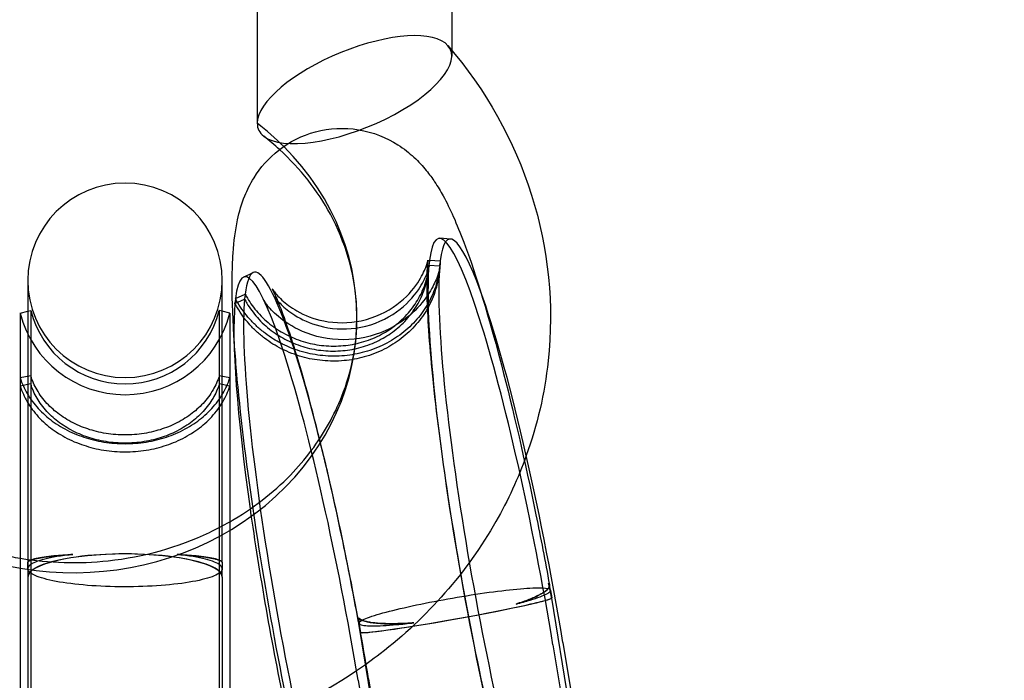
# Model space of a CAD drawing. Extents: x -293 to 432, y -284 to 282.
# Drawn here: x 0 to 3, y 151 to 153 of the extents above; entities that cross this region are included whole.
import ezdxf

# ---------------------------------------------------------------- set-up
doc = ezdxf.new("R2010")
doc.units = 0
doc.header["$LTSCALE"] = 20
doc.header["$MEASUREMENT"] = 0
doc.layers.get('0').update_dxf_attribs({"linetype": 'CONTINUOUS'})
doc.layers.add('DIM_IMP_SAFETY', color=7, linetype='CONTINUOUS')
doc.layers.add('TPMTRX02$0$2D_GALV', color=4, linetype='CONTINUOUS')
doc.styles.get("Standard").update_dxf_attribs({"font": 'DCI.shx'})
doc.dimstyles.new('AM_ANSI', dxfattribs={"dimscale": 48, "dimtxt": 0.12, "dimasz": 0.12, "dimexe": 0.1, "dimexo": 0.05, "dimgap": 0.06, "dimtad": 0, "dimtih": 1, "dimtoh": 1, "dimdec": 0, "dimzin": 7, "dimdsep": 46, "dimlunit": 4, "dimtxsty": 'Standard', "dimcen": 0, "dimclrd": 256, "dimclre": 256, "dimclrt": 256, "dimadec": 0, "dimazin": 2, "dimtp": 0.1, "dimtm": 0.1, "dimtfac": 0.71, "dimtdec": 0, "dimtofl": 0, "dimtmove": 0, "dimatfit": 3, "dimfxl": 0, "dimtolj": 1, "dimtzin": 7, "dimlwd": -1, "dimlwe": -1, "dimarcsym": 0})

# ---------------------------------------------------------------- blocks, each defined once
blk = doc.blocks.new('TPMTRX02')
at = {"layer": 'TPMTRX02$0$2D_GALV'}
for p, q in [((0.4739, 153.7032), (0.4739, 152.8689)), ((1.1826, 153.7032), (1.1826, 153.1356)), ((1.1826, 153.1356), (1.1826, 153.1141)), ((1.1779, 152.4471), (1.1389, 152.4497)), ((1.0996, 152.3515), (1.1001, 152.3559)), ((1.0996, 152.3515), (1.1389, 152.3495)), ((1.1016, 152.3697), (1.1001, 152.3559)), ((1.1016, 152.3697), (1.1409, 152.3677)), ((1.1389, 152.3495), (1.1394, 152.3539)), ((1.1409, 152.3677), (1.1394, 152.3539)), ((0.4239, 152.3083), (0.4594, 152.3247)), ((-0.362, 152.2964), (-0.362, 151.2682)), ((0.3467, 151.2682), (0.3467, 152.2964)), ((0.3947, 152.2304), (0.3933, 152.2166)), ((0.3947, 152.2304), (0.43, 152.2461)), ((0.4281, 152.2279), (0.4286, 152.2323)), ((0.43, 152.2461), (0.4286, 152.2323)), ((0.3928, 152.2122), (0.4281, 152.2279)), ((0.3928, 152.2122), (0.3933, 152.2166)), ((-0.3893, 152.1767), (-0.362, 152.1836)), ((-0.3893, 152.1767), (-0.3893, 151.0145)), ((-0.362, 152.1836), (-0.3511, 152.1863)), ((-0.3511, 152.1863), (-0.3511, 151.0155)), ((0.3358, 152.1863), (0.3358, 151.0155)), ((0.3467, 152.1836), (0.3358, 152.1863)), ((0.374, 152.1767), (0.3467, 152.1836)), ((0.374, 152.1767), (0.374, 151.0145)), ((-0.3511, 151.9486), (-0.3893, 151.9408)), ((0.374, 151.9408), (0.3358, 151.9486)), ((-0.3511, 151.9187), (-0.3893, 151.9109)), ((0.374, 151.9109), (0.3358, 151.9187)), ((-0.362, 151.2682), (-0.362, 151.245)), ((0.3467, 151.2682), (0.3467, 151.245)), ((-0.362, 151.245), (-0.362, 151.2153)), ((0.3467, 151.2153), (0.3467, 151.245)), ((-0.362, 151.2153), (-0.362, 149.0487)), ((0.3467, 151.2153), (0.3467, 149.0487)), ((1.5423, 151.1669), (1.5391, 151.1864)), ((1.5469, 151.1383), (1.5468, 151.1391)), ((1.9074, 148.9328), (1.5469, 151.1383)), ((1.2136, 148.7845), (0.8439, 151.0463)), ((0.8439, 151.0463), (0.8439, 151.0463)), ((-0.3893, 151.0145), (-0.3893, 149.0372)), ((-0.3511, 151.0155), (-0.3511, 148.836)), ((0.3358, 151.0155), (0.3358, 148.836)), ((0.374, 151.0145), (0.374, 149.0372)), ((1.5872, 150.9759), (1.9228, 148.932)), ((1.5513, 150.9676), (1.901, 148.8372)), ((0.8411, 150.8386), (1.1811, 148.7679)), ((0.8797, 150.844), (1.2295, 148.7137))]:
    blk.add_line(p, q, dxfattribs=at)
for centre, radius, start, end in [((-0.0076, 152.2964), 0.3543, 0, 180), ((-0.0076, 152.2964), 0.3543, 180, 0), ((-0.0076, 152.2734), 0.3937, 194.2169, 345.7831), ((-0.0076, 152.2734), 0.3543, 194.2169, 345.7831)]:
    blk.add_arc(centre, radius, start, end, dxfattribs=at)
for centre, major_axis, ratio, start_param, end_param in [((0.8283, 152.9915), (-0.35, -0.145), 0.380052, 3.265158, 6.12698), ((0.8283, 152.9915), (-0.35, -0.145), 0.380052, 0.210761, 3.265158), ((0.8283, 152.9915), (-0.35, -0.145), 0.380052, 6.12698, 6.493946), ((-0.1954, 152.1607), (-1.0326, 0), 0.900655, 3.87662, 4.007247), ((-0.1954, 152.1607), (-1.0326, 0), 0.900655, 5.473914, 10.159806), ((1.3714, 151.1641), (-0.2365, 1.2854), 0.109828, 4.538757, 6.617888), ((1.4087, 151.171), (-0.2348, 1.2759), 0.109828, 5.709424, 6.617743), ((0.6625, 151.0337), (-0.2348, 1.2759), 0.109828, 4.538757, 6.617743), ((0.6998, 151.0405), (-0.2365, 1.2854), 0.109828, 5.162556, 6.311183), ((1.3714, 151.1642), (-0.2365, 1.2854), 0.109828, 0.373641, 2.452773), ((1.4087, 151.1711), (-0.2348, 1.2759), 0.109828, 0.373786, 2.452773), ((0.6998, 151.0405), (-0.2365, 1.2854), 0.109828, 0.027998, 0.334703), ((1.4087, 151.171), (-0.2348, 1.2759), 0.109828, 4.538757, 5.709424), ((0.6625, 151.0338), (-0.2348, 1.2759), 0.109828, 0.373786, 1.207461), ((0.6998, 151.0407), (-0.2365, 1.2854), 0.109828, 0.373641, 2.452773), ((0.6998, 151.0405), (-0.2365, 1.2854), 0.109828, 4.538757, 5.162556), ((0.6625, 151.0338), (-0.2348, 1.2759), 0.109828, 1.207461, 1.79257), ((-0.0076, 151.2153), (-0.3543, 0), 0.237212, 3.134984, 6.289794), ((-0.0076, 151.2142), (0.3543, 0), 0.239606, 0.006609, 3.134984), ((-0.0076, 151.2682), (0.3543, 0), 0.097845, 2.137072, 3.141593), ((-0.0076, 151.2682), (0.3543, 0), 0.097845, 0, 1.004521), ((-0.0076, 151.2682), (0.3543, 0), 0.097845, 3.141593, 3.147234), ((-0.0076, 151.2682), (0.3543, 0), 0.097845, 6.277544, 6.283185), ((1.1894, 151.1292), (-0.3497, -0.0572), 0.177967, 2.248914, 3.259076), ((1.198, 151.0765), (-0.3488, -0.0626), 0.038661, 0.117845, 3.24622), ((1.1986, 151.0764), (0.3487, 0.0627), 0.038285, 3.245114, 6.283185), ((1.1986, 151.0764), (0.3487, 0.0627), 0.038285, 0, 0.116739), ((1.1894, 151.1292), (-0.3497, -0.0572), 0.177967, 0.106201, 1.116363)]:
    blk.add_ellipse(centre, major_axis=major_axis, ratio=ratio, start_param=start_param, end_param=end_param, dxfattribs=at)
for points, knots in [([(1.1688, 153.1519), (1.307, 152.9907), (1.4106, 152.8059), (1.5351, 152.4114), (1.5557, 152.206), (1.5211, 151.8847), (1.4943, 151.769), (1.4542, 151.6575)], [0, 0, 0, 0, 16.831968, 16.831968, 33.453106, 33.453106, 43.072938, 43.072938, 43.072938, 43.072938]), ([(0.3893, 152.0924), (0.3839, 152.1789), (0.3823, 152.2468), (0.3829, 152.3336), (0.384, 152.3652), (0.3891, 152.4393), (0.394, 152.479), (0.4085, 152.5464), (0.4167, 152.5749), (0.4375, 152.626), (0.4482, 152.6478), (0.4856, 152.7076), (0.5156, 152.7422), (0.5913, 152.8014), (0.6369, 152.8247), (0.7379, 152.8516), (0.7909, 152.854), (0.8963, 152.8368), (0.9449, 152.8168), (1.0086, 152.7763), (1.0277, 152.761), (1.0622, 152.7291), (1.0769, 152.713), (1.1012, 152.6829), (1.1112, 152.669), (1.1316, 152.6385), (1.1418, 152.6213), (1.1509, 152.6046), (1.1641, 152.5807), (1.1762, 152.5559), (1.2015, 152.4993), (1.2139, 152.4687), (1.26, 152.347), (1.3068, 152.206), (1.4068, 151.8227), (1.4493, 151.6375), (1.5065, 151.3575), (1.5229, 151.2723), (1.5386, 151.187)], [144.752845, 144.752845, 144.752845, 144.752845, 149.866846, 149.866846, 153.131404, 153.131404, 157.697826, 157.697826, 161.176076, 161.176076, 163.638781, 163.638781, 167.728543, 167.728543, 172.063134, 172.063134, 176.500321, 176.500321, 181.153511, 181.153511, 183.614725, 183.614725, 186.127857, 186.127857, 188.343468, 188.343468, 191.1041, 191.1041, 191.1041, 195.073628, 195.073628, 199.373152, 199.373152, 210.778099, 210.778099, 219.463728, 219.463728, 223.190965, 223.190965, 223.190965, 223.190965]), ([(0.8373, 152.1607), (0.8373, 152.1793), (0.8366, 152.198), (0.8272, 152.3265), (0.7955, 152.4353), (0.694, 152.6231), (0.6317, 152.7029), (0.5551, 152.7731)], [140.96444, 140.96444, 140.96444, 140.96444, 142.712879, 142.712879, 153.045289, 153.045289, 161.758246, 161.758246, 161.758246, 161.758246]), ([(1.1389, 152.3495), (1.1387, 152.3435), (1.1383, 152.3376), (1.1366, 152.3197), (1.1348, 152.308), (1.1304, 152.2857), (1.1275, 152.2742), (1.1203, 152.251), (1.1161, 152.2394), (1.1062, 152.2166), (1.1007, 152.2054), (1.0887, 152.1841), (1.0823, 152.1739), (1.069, 152.1551), (1.0616, 152.1456), (1.0455, 152.1268), (1.0367, 152.1177), (1.0182, 152.1002), (1.0085, 152.092), (0.9886, 152.0767), (0.9785, 152.0697), (0.9585, 152.0571), (0.9477, 152.051), (0.925, 152.0396), (0.9131, 152.0343), (0.8888, 152.0249), (0.8763, 152.0208), (0.8516, 152.0138), (0.8393, 152.011), (0.8155, 152.0067), (0.803, 152.0049), (0.7772, 152.0025), (0.764, 152.0019), (0.7375, 152.002), (0.7243, 152.0027), (0.6985, 152.0051), (0.6859, 152.007), (0.662, 152.0114), (0.6496, 152.0143), (0.6247, 152.0213), (0.6122, 152.0255), (0.5876, 152.035), (0.5755, 152.0404), (0.5525, 152.0519), (0.5416, 152.058), (0.5212, 152.0707), (0.5109, 152.0777), (0.4906, 152.0931), (0.4806, 152.1014), (0.4617, 152.119), (0.4527, 152.1282), (0.436, 152.147), (0.4284, 152.1565), (0.4146, 152.1754), (0.4079, 152.1856), (0.3986, 152.2015), (0.3956, 152.2068), (0.3928, 152.2122)], [17.13793, 17.13793, 17.13793, 17.13793, 17.588106, 17.588106, 18.513934, 18.513934, 19.439726, 19.439726, 20.365519, 20.365519, 21.291311, 21.291311, 22.217103, 22.217103, 23.142775, 23.142775, 24.068446, 24.068446, 24.994118, 24.994118, 25.919789, 25.919789, 26.845311, 26.845311, 27.770834, 27.770834, 28.696356, 28.696356, 29.621878, 29.621878, 30.5474, 30.5474, 31.472922, 31.472922, 32.398444, 32.398444, 33.323966, 33.323966, 34.249637, 34.249637, 35.175309, 35.175309, 36.10098, 36.10098, 37.026652, 37.026652, 37.952444, 37.952444, 38.878237, 38.878237, 39.804029, 39.804029, 40.729822, 40.729822, 41.655649, 41.655649, 42.105825, 42.105825, 42.105825, 42.105825]), ([(0.4281, 152.2279), (0.4306, 152.223), (0.4333, 152.2183), (0.4417, 152.204), (0.4477, 152.1948), (0.4601, 152.1778), (0.467, 152.1692), (0.482, 152.1523), (0.4901, 152.144), (0.5072, 152.1282), (0.5161, 152.1207), (0.5344, 152.1069), (0.5437, 152.1006), (0.562, 152.0892), (0.5719, 152.0836), (0.5926, 152.0733), (0.6034, 152.0685), (0.6255, 152.0599), (0.6368, 152.0561), (0.6592, 152.0498), (0.6704, 152.0472), (0.6919, 152.0432), (0.7032, 152.0416), (0.7264, 152.0393), (0.7384, 152.0387), (0.7622, 152.0387), (0.7741, 152.0392), (0.7973, 152.0414), (0.8086, 152.0429), (0.8299, 152.0469), (0.841, 152.0494), (0.8633, 152.0556), (0.8745, 152.0593), (0.8964, 152.0678), (0.9071, 152.0726), (0.9275, 152.0828), (0.9372, 152.0883), (0.9552, 152.0996), (0.9643, 152.1059), (0.9822, 152.1197), (0.991, 152.1271), (1.0076, 152.1428), (1.0155, 152.1511), (1.03, 152.1679), (1.0367, 152.1765), (1.0486, 152.1935), (1.0544, 152.2026), (1.0652, 152.2218), (1.0702, 152.2318), (1.079, 152.2524), (1.0829, 152.2629), (1.0893, 152.2837), (1.0919, 152.2941), (1.0959, 152.3141), (1.0975, 152.3247), (1.099, 152.3408), (1.0994, 152.3461), (1.0996, 152.3515)], [15.424152, 15.424152, 15.424152, 15.424152, 15.829306, 15.829306, 16.662549, 16.662549, 17.495754, 17.495754, 18.32896, 18.32896, 19.162165, 19.162165, 19.99537, 19.99537, 20.828469, 20.828469, 21.661568, 21.661568, 22.494667, 22.494667, 23.327766, 23.327766, 24.16074, 24.16074, 24.993714, 24.993714, 25.826687, 25.826687, 26.659661, 26.659661, 27.492635, 27.492635, 28.325609, 28.325609, 29.158583, 29.158583, 29.991557, 29.991557, 30.824656, 30.824656, 31.657754, 31.657754, 32.490853, 32.490853, 33.323952, 33.323952, 34.157157, 34.157157, 34.990363, 34.990363, 35.823568, 35.823568, 36.656774, 36.656774, 37.490016, 37.490016, 37.895171, 37.895171, 37.895171, 37.895171]), ([(0.43, 152.2461), (0.4326, 152.2412), (0.4352, 152.2364), (0.4436, 152.2221), (0.4497, 152.213), (0.462, 152.196), (0.4689, 152.1874), (0.4839, 152.1705), (0.492, 152.1622), (0.5091, 152.1464), (0.5181, 152.1389), (0.5363, 152.1251), (0.5456, 152.1187), (0.5639, 152.1073), (0.5738, 152.1018), (0.5945, 152.0914), (0.6053, 152.0866), (0.6275, 152.0781), (0.6388, 152.0743), (0.6612, 152.068), (0.6723, 152.0654), (0.6938, 152.0614), (0.7051, 152.0597), (0.7284, 152.0575), (0.7403, 152.0569), (0.7641, 152.0568), (0.776, 152.0574), (0.7992, 152.0595), (0.8105, 152.0611), (0.8319, 152.065), (0.843, 152.0676), (0.8652, 152.0738), (0.8764, 152.0775), (0.8983, 152.086), (0.909, 152.0907), (0.9294, 152.101), (0.9391, 152.1065), (0.9572, 152.1178), (0.9663, 152.1241), (0.9842, 152.1379), (0.9929, 152.1453), (1.0096, 152.161), (1.0174, 152.1693), (1.032, 152.1861), (1.0386, 152.1947), (1.0506, 152.2116), (1.0564, 152.2208), (1.0671, 152.24), (1.0721, 152.25), (1.081, 152.2705), (1.0848, 152.281), (1.0913, 152.3019), (1.0939, 152.3123), (1.0979, 152.3323), (1.0995, 152.3428), (1.101, 152.3589), (1.1013, 152.3643), (1.1016, 152.3697)], [15.424152, 15.424152, 15.424152, 15.424152, 15.829306, 15.829306, 16.662549, 16.662549, 17.495754, 17.495754, 18.32896, 18.32896, 19.162165, 19.162165, 19.99537, 19.99537, 20.828469, 20.828469, 21.661568, 21.661568, 22.494667, 22.494667, 23.327766, 23.327766, 24.16074, 24.16074, 24.993714, 24.993714, 25.826687, 25.826687, 26.659661, 26.659661, 27.492635, 27.492635, 28.325609, 28.325609, 29.158583, 29.158583, 29.991557, 29.991557, 30.824656, 30.824656, 31.657754, 31.657754, 32.490853, 32.490853, 33.323952, 33.323952, 34.157157, 34.157157, 34.990363, 34.990363, 35.823568, 35.823568, 36.656774, 36.656774, 37.490016, 37.490016, 37.895171, 37.895171, 37.895171, 37.895171]), ([(1.1385, 152.3395), (1.139, 152.3427), (1.1391, 152.3422), (1.1365, 152.331), (1.1339, 152.3204), (1.1219, 152.2896), (1.1132, 152.2709), (1.0855, 152.227), (1.0656, 152.2019), (1.008, 152.149), (0.9686, 152.1233), (0.8733, 152.0863), (0.8208, 152.0779), (0.7134, 152.0829), (0.6642, 152.0975), (0.59, 152.1337), (0.5635, 152.1531), (0.5252, 152.1875), (0.5139, 152.2013), (0.5032, 152.2155), (0.5009, 152.219), (0.4986, 152.2226), (0.4981, 152.2234), (0.498, 152.2236)], [166.221151, 166.221151, 166.221151, 166.221151, 168.680525, 168.680525, 171.157081, 171.157081, 173.496557, 173.496557, 176.167976, 176.167976, 179.450582, 179.450582, 182.977754, 182.977754, 186.731774, 186.731774, 189.862778, 189.862778, 192.820258, 192.820258, 194.419341, 194.419341, 195.593447, 195.593447, 195.593447, 195.593447]), ([(0.8432, 151.05), (0.8224, 151.1642), (0.8, 151.2779), (0.7417, 151.5528), (0.7052, 151.707), (0.6343, 151.9736), (0.6026, 152.076), (0.5658, 152.1802), (0.5549, 152.2081), (0.5368, 152.2505), (0.5305, 152.2622), (0.5281, 152.2663), (0.5292, 152.2641), (0.5395, 152.2502), (0.5485, 152.2389), (0.578, 152.2118), (0.5962, 152.1977), (0.6459, 152.1693), (0.6788, 152.1559), (0.76, 152.1396), (0.8066, 152.1394), (0.9028, 152.16), (0.9467, 152.1812), (1.0167, 152.2333), (1.0414, 152.2618), (1.0736, 152.3103), (1.0823, 152.3296), (1.0938, 152.3602), (1.0952, 152.369), (1.0954, 152.3699), (1.0938, 152.3603), (1.0913, 152.3171), (1.0908, 152.2812), (1.0938, 152.1671), (1.0999, 152.0696), (1.1255, 151.8162), (1.1447, 151.6665), (1.1939, 151.3428), (1.2239, 151.1706), (1.2903, 150.8311), (1.3262, 150.6666), (1.387, 150.4173), (1.4107, 150.3276), (1.4328, 150.2506)], [49.866162, 49.866162, 49.866162, 49.866162, 55.688358, 55.688358, 64.40635, 64.40635, 73.05935, 73.05935, 77.097354, 77.097354, 81.437074, 81.437074, 84.262455, 84.262455, 87.079879, 87.079879, 89.599551, 89.599551, 92.614983, 92.614983, 96.105799, 96.105799, 99.829794, 99.829794, 103.317993, 103.317993, 106.332323, 106.332323, 109.852529, 109.852529, 113.740663, 113.740663, 118.43054, 118.43054, 126.164148, 126.164148, 134.504126, 134.504126, 143.214901, 143.214901, 152.008599, 152.008599, 157.986756, 157.986756, 157.986756, 157.986756]), ([(0.5494, 152.2208), (0.5539, 152.2158), (0.5594, 152.21), (0.5797, 152.191), (0.5975, 152.177), (0.6461, 152.1485), (0.6783, 152.1349), (0.7583, 152.1175), (0.8046, 152.1164), (0.9007, 152.1352), (0.9449, 152.1554), (1.0169, 152.2068), (1.0428, 152.2356), (1.0763, 152.2848), (1.0856, 152.3046), (1.0978, 152.3364), (1.0996, 152.3461), (1.1001, 152.3485), (1.0999, 152.3474), (1.0995, 152.3444)], [68.953854, 68.953854, 68.953854, 68.953854, 70.279922, 70.279922, 72.925941, 72.925941, 76.091172, 76.091172, 79.77094, 79.77094, 83.688426, 83.688426, 87.424389, 87.424389, 90.590866, 90.590866, 94.22826, 94.22826, 95.99621, 95.99621, 95.99621, 95.99621]), ([(1.1409, 152.3677), (1.1406, 152.3617), (1.1402, 152.3558), (1.1385, 152.3379), (1.1368, 152.3261), (1.1323, 152.3039), (1.1294, 152.2924), (1.1223, 152.2692), (1.118, 152.2575), (1.1082, 152.2347), (1.1026, 152.2236), (1.0906, 152.2022), (1.0842, 152.1921), (1.071, 152.1733), (1.0636, 152.1637), (1.0474, 152.145), (1.0387, 152.1358), (1.0202, 152.1184), (1.0104, 152.1101), (0.9906, 152.0948), (0.9804, 152.0878), (0.9604, 152.0753), (0.9496, 152.0692), (0.9269, 152.0577), (0.915, 152.0525), (0.8907, 152.0431), (0.8783, 152.0389), (0.8535, 152.032), (0.8412, 152.0292), (0.8175, 152.0248), (0.8049, 152.0231), (0.7792, 152.0207), (0.766, 152.0201), (0.7395, 152.0202), (0.7262, 152.0208), (0.7004, 152.0233), (0.6878, 152.0251), (0.664, 152.0296), (0.6516, 152.0325), (0.6266, 152.0395), (0.6141, 152.0437), (0.5895, 152.0532), (0.5775, 152.0585), (0.5638, 152.0654), (0.5617, 152.0665), (0.5595, 152.0676)], [17.13793, 17.13793, 17.13793, 17.13793, 17.588106, 17.588106, 18.513934, 18.513934, 19.439726, 19.439726, 20.365519, 20.365519, 21.291311, 21.291311, 22.217103, 22.217103, 23.142775, 23.142775, 24.068446, 24.068446, 24.994118, 24.994118, 25.919789, 25.919789, 26.845311, 26.845311, 27.770834, 27.770834, 28.696356, 28.696356, 29.621878, 29.621878, 30.5474, 30.5474, 31.472922, 31.472922, 32.398444, 32.398444, 33.323966, 33.323966, 34.249637, 34.249637, 35.175309, 35.175309, 36.10098, 36.10098, 36.275329, 36.275329, 36.275329, 36.275329]), ([(1.0986, 152.336), (1.0988, 152.3383), (1.0991, 152.3406), (1.0996, 152.3452), (1.0998, 152.3475), (1.1001, 152.3498)], [0, 0, 0, 0, 0.4864034, 0.4864034, 0.9728068, 0.9728068, 0.9728068, 0.9728068]), ([(1.1378, 152.3318), (1.138, 152.3341), (1.1382, 152.3364), (1.1387, 152.341), (1.139, 152.3433), (1.1392, 152.3456)], [0, 0, 0, 0, 0.4864034, 0.4864034, 0.9728068, 0.9728068, 0.9728068, 0.9728068]), ([(0.5595, 152.0676), (0.5504, 152.0724), (0.5416, 152.0774), (0.5232, 152.0889), (0.5128, 152.0959), (0.4925, 152.1113), (0.4826, 152.1196), (0.4636, 152.1371), (0.4546, 152.1463), (0.438, 152.1651), (0.4303, 152.1747), (0.4166, 152.1936), (0.4098, 152.2038), (0.4005, 152.2196), (0.3976, 152.225), (0.3947, 152.2304)], [36.275329, 36.275329, 36.275329, 36.275329, 37.026652, 37.026652, 37.952444, 37.952444, 38.878237, 38.878237, 39.804029, 39.804029, 40.729822, 40.729822, 41.655649, 41.655649, 42.105825, 42.105825, 42.105825, 42.105825]), ([(0.5485, 152.2086), (0.5403, 152.2278), (0.5346, 152.2388), (0.5315, 152.2444), (0.5317, 152.2437), (0.5347, 152.2393)], [59.881391, 59.881391, 59.881391, 59.881391, 64.05528, 64.05528, 66.701716, 66.701716, 66.701716, 66.701716]), ([(0.5347, 152.2393), (0.5354, 152.2384), (0.5362, 152.2372), (0.54, 152.2321), (0.5439, 152.227), (0.5494, 152.2208)], [66.701716, 66.701716, 66.701716, 66.701716, 67.306657, 67.306657, 68.953854, 68.953854, 68.953854, 68.953854]), ([(0.498, 152.2236), (0.498, 152.2236), (0.4981, 152.2235), (0.4983, 152.223), (0.4997, 152.2204), (0.5053, 152.2094), (0.5123, 152.1931)], [195.593447, 195.593447, 195.593447, 195.593447, 196.354845, 196.354845, 196.354845, 200.696602, 200.696602, 200.696602, 200.696602]), ([(0.671, 151.6759), (0.7176, 151.7381), (0.7548, 151.8046), (0.8189, 151.9668), (0.8373, 152.0637), (0.8373, 152.1607)], [125.092908, 125.092908, 125.092908, 125.092908, 131.862657, 131.862657, 140.96444, 140.96444, 140.96444, 140.96444]), ([(0.7471, 150.0711), (0.7333, 150.1197), (0.7187, 150.1735), (0.6602, 150.3996), (0.6179, 150.5854), (0.54, 150.9701), (0.5053, 151.1637), (0.4464, 151.5399), (0.4231, 151.7177), (0.3988, 151.9597), (0.3931, 152.0308), (0.3893, 152.0924)], [116.797748, 116.797748, 116.797748, 116.797748, 119.43678, 119.43678, 126.841791, 126.841791, 133.975983, 133.975983, 141.109188, 141.109188, 144.752845, 144.752845, 144.752845, 144.752845]), ([(0.3358, 151.9486), (0.3344, 151.9441), (0.3329, 151.9396), (0.3278, 151.9262), (0.3239, 151.9175), (0.3155, 151.9012), (0.3107, 151.8928), (0.2997, 151.8762), (0.2936, 151.8679), (0.2803, 151.8519), (0.2732, 151.8442), (0.2584, 151.8297), (0.2506, 151.8228), (0.2352, 151.8104), (0.2267, 151.8041), (0.2087, 151.7922), (0.1991, 151.7864), (0.1793, 151.7757), (0.169, 151.7708), (0.1484, 151.7619), (0.138, 151.758), (0.1178, 151.7513), (0.1071, 151.7481), (0.0847, 151.7426), (0.0732, 151.7402), (0.0498, 151.7365), (0.038, 151.7351), (0.0147, 151.7333), (0.0033, 151.7329), (-0.0186, 151.7329), (-0.03, 151.7333), (-0.0533, 151.7351), (-0.0651, 151.7365), (-0.0885, 151.7402), (-0.1, 151.7426), (-0.1224, 151.7481), (-0.1331, 151.7513), (-0.1533, 151.758), (-0.1637, 151.7619), (-0.1843, 151.7708), (-0.1946, 151.7757), (-0.2144, 151.7864), (-0.224, 151.7922), (-0.242, 151.8041), (-0.2505, 151.8104), (-0.2659, 151.8228), (-0.2736, 151.8297), (-0.2885, 151.8442), (-0.2956, 151.8519), (-0.3089, 151.8679), (-0.315, 151.8762), (-0.326, 151.8928), (-0.3308, 151.9012), (-0.3392, 151.9175), (-0.3431, 151.9262), (-0.3482, 151.9396), (-0.3497, 151.9441), (-0.3511, 151.9486)], [15.424152, 15.424152, 15.424152, 15.424152, 15.829306, 15.829306, 16.662549, 16.662549, 17.495754, 17.495754, 18.32896, 18.32896, 19.162165, 19.162165, 19.99537, 19.99537, 20.828469, 20.828469, 21.661568, 21.661568, 22.494667, 22.494667, 23.327766, 23.327766, 24.16074, 24.16074, 24.993714, 24.993714, 25.826687, 25.826687, 26.659661, 26.659661, 27.492635, 27.492635, 28.325609, 28.325609, 29.158583, 29.158583, 29.991557, 29.991557, 30.824656, 30.824656, 31.657754, 31.657754, 32.490853, 32.490853, 33.323952, 33.323952, 34.157157, 34.157157, 34.990363, 34.990363, 35.823568, 35.823568, 36.656774, 36.656774, 37.490016, 37.490016, 37.895171, 37.895171, 37.895171, 37.895171]), ([(-0.3893, 151.9408), (-0.3877, 151.9358), (-0.386, 151.9308), (-0.3804, 151.9159), (-0.376, 151.9063), (-0.3667, 151.8882), (-0.3613, 151.8789), (-0.3491, 151.8604), (-0.3423, 151.8512), (-0.3276, 151.8334), (-0.3197, 151.8248), (-0.3032, 151.8087), (-0.2946, 151.8011), (-0.2774, 151.7872), (-0.268, 151.7803), (-0.248, 151.767), (-0.2374, 151.7606), (-0.2153, 151.7487), (-0.204, 151.7432), (-0.181, 151.7334), (-0.1695, 151.729), (-0.1471, 151.7215), (-0.1351, 151.718), (-0.1103, 151.7119), (-0.0974, 151.7093), (-0.0715, 151.7051), (-0.0583, 151.7036), (-0.0325, 151.7016), (-0.0198, 151.7011), (0.0045, 151.7011), (0.0172, 151.7016), (0.043, 151.7036), (0.0562, 151.7051), (0.0821, 151.7093), (0.095, 151.7119), (0.1198, 151.718), (0.1318, 151.7215), (0.1542, 151.729), (0.1658, 151.7334), (0.1887, 151.7432), (0.2001, 151.7487), (0.2221, 151.7606), (0.2327, 151.767), (0.2528, 151.7803), (0.2621, 151.7872), (0.2793, 151.8011), (0.2879, 151.8087), (0.3044, 151.8248), (0.3123, 151.8334), (0.3271, 151.8512), (0.3339, 151.8604), (0.346, 151.8789), (0.3514, 151.8882), (0.3607, 151.9063), (0.3651, 151.9159), (0.3707, 151.9308), (0.3724, 151.9358), (0.374, 151.9408)], [17.13793, 17.13793, 17.13793, 17.13793, 17.588106, 17.588106, 18.513934, 18.513934, 19.439726, 19.439726, 20.365519, 20.365519, 21.291311, 21.291311, 22.217103, 22.217103, 23.142775, 23.142775, 24.068446, 24.068446, 24.994118, 24.994118, 25.919789, 25.919789, 26.845311, 26.845311, 27.770834, 27.770834, 28.696356, 28.696356, 29.621878, 29.621878, 30.5474, 30.5474, 31.472922, 31.472922, 32.398444, 32.398444, 33.323966, 33.323966, 34.249637, 34.249637, 35.175309, 35.175309, 36.10098, 36.10098, 37.026652, 37.026652, 37.952444, 37.952444, 38.878237, 38.878237, 39.804029, 39.804029, 40.729822, 40.729822, 41.655649, 41.655649, 42.105825, 42.105825, 42.105825, 42.105825]), ([(-0.3893, 151.9109), (-0.3877, 151.9059), (-0.386, 151.901), (-0.3804, 151.8861), (-0.376, 151.8764), (-0.3667, 151.8583), (-0.3613, 151.849), (-0.3491, 151.8305), (-0.3423, 151.8213), (-0.3276, 151.8036), (-0.3197, 151.795), (-0.3032, 151.7788), (-0.2946, 151.7712), (-0.2774, 151.7574), (-0.268, 151.7504), (-0.248, 151.7371), (-0.2374, 151.7307), (-0.2153, 151.7189), (-0.204, 151.7134), (-0.181, 151.7035), (-0.1695, 151.6992), (-0.1471, 151.6917), (-0.1351, 151.6882), (-0.1103, 151.6821), (-0.0974, 151.6794), (-0.0715, 151.6753), (-0.0583, 151.6737), (-0.0325, 151.6717), (-0.0198, 151.6713), (0.0045, 151.6713), (0.0172, 151.6717), (0.043, 151.6737), (0.0562, 151.6753), (0.0821, 151.6794), (0.095, 151.6821), (0.1198, 151.6882), (0.1318, 151.6917), (0.1542, 151.6992), (0.1658, 151.7035), (0.1887, 151.7134), (0.2001, 151.7189), (0.2221, 151.7307), (0.2327, 151.7371), (0.2528, 151.7504), (0.2621, 151.7574), (0.2793, 151.7712), (0.2879, 151.7788), (0.3044, 151.795), (0.3123, 151.8036), (0.3271, 151.8213), (0.3339, 151.8305), (0.346, 151.849), (0.3514, 151.8583), (0.3607, 151.8764), (0.3651, 151.8861), (0.3707, 151.901), (0.3724, 151.9059), (0.374, 151.9109)], [17.13793, 17.13793, 17.13793, 17.13793, 17.588106, 17.588106, 18.513934, 18.513934, 19.439726, 19.439726, 20.365519, 20.365519, 21.291311, 21.291311, 22.217103, 22.217103, 23.142775, 23.142775, 24.068446, 24.068446, 24.994118, 24.994118, 25.919789, 25.919789, 26.845311, 26.845311, 27.770834, 27.770834, 28.696356, 28.696356, 29.621878, 29.621878, 30.5474, 30.5474, 31.472922, 31.472922, 32.398444, 32.398444, 33.323966, 33.323966, 34.249637, 34.249637, 35.175309, 35.175309, 36.10098, 36.10098, 37.026652, 37.026652, 37.952444, 37.952444, 38.878237, 38.878237, 39.804029, 39.804029, 40.729822, 40.729822, 41.655649, 41.655649, 42.105825, 42.105825, 42.105825, 42.105825]), ([(0.3358, 151.9187), (0.3344, 151.9142), (0.3329, 151.9098), (0.3278, 151.8964), (0.3239, 151.8877), (0.3155, 151.8714), (0.3107, 151.863), (0.2997, 151.8464), (0.2936, 151.8381), (0.2803, 151.8221), (0.2732, 151.8144), (0.2584, 151.7998), (0.2506, 151.793), (0.2352, 151.7805), (0.2267, 151.7743), (0.2087, 151.7623), (0.1991, 151.7566), (0.1793, 151.7459), (0.169, 151.7409), (0.1484, 151.7321), (0.138, 151.7282), (0.1178, 151.7214), (0.1071, 151.7183), (0.0847, 151.7128), (0.0732, 151.7104), (0.0498, 151.7066), (0.038, 151.7052), (0.0147, 151.7034), (0.0033, 151.703), (-0.0186, 151.703), (-0.03, 151.7034), (-0.0533, 151.7052), (-0.0651, 151.7066), (-0.0885, 151.7104), (-0.1, 151.7128), (-0.1224, 151.7183), (-0.1331, 151.7214), (-0.1533, 151.7282), (-0.1637, 151.7321), (-0.1843, 151.7409), (-0.1946, 151.7459), (-0.2144, 151.7566), (-0.224, 151.7623), (-0.242, 151.7743), (-0.2505, 151.7805), (-0.2659, 151.793), (-0.2736, 151.7998), (-0.2885, 151.8144), (-0.2956, 151.8221), (-0.3089, 151.8381), (-0.315, 151.8464), (-0.326, 151.863), (-0.3308, 151.8714), (-0.3392, 151.8877), (-0.3431, 151.8964), (-0.3482, 151.9098), (-0.3497, 151.9142), (-0.3511, 151.9187)], [15.424152, 15.424152, 15.424152, 15.424152, 15.829306, 15.829306, 16.662549, 16.662549, 17.495754, 17.495754, 18.32896, 18.32896, 19.162165, 19.162165, 19.99537, 19.99537, 20.828469, 20.828469, 21.661568, 21.661568, 22.494667, 22.494667, 23.327766, 23.327766, 24.16074, 24.16074, 24.993714, 24.993714, 25.826687, 25.826687, 26.659661, 26.659661, 27.492635, 27.492635, 28.325609, 28.325609, 29.158583, 29.158583, 29.991557, 29.991557, 30.824656, 30.824656, 31.657754, 31.657754, 32.490853, 32.490853, 33.323952, 33.323952, 34.157157, 34.157157, 34.990363, 34.990363, 35.823568, 35.823568, 36.656774, 36.656774, 37.490016, 37.490016, 37.895171, 37.895171, 37.895171, 37.895171]), ([(0.374, 151.4164), (0.457, 151.464), (0.5312, 151.5215), (0.6223, 151.6153), (0.6478, 151.645), (0.671, 151.6759)], [114.044963, 114.044963, 114.044963, 114.044963, 121.732336, 121.732336, 125.092908, 125.092908, 125.092908, 125.092908]), ([(1.4542, 151.6575), (1.4245, 151.575), (1.3876, 151.4948), (1.2381, 151.2323), (1.0944, 151.0685), (0.8934, 150.9134), (0.8647, 150.8926), (0.8354, 150.8728)], [43.072938, 43.072938, 43.072938, 43.072938, 50.18536, 50.18536, 67.288095, 67.288095, 70.053353, 70.053353, 70.053353, 70.053353]), ([(-0.7484, 151.4072), (-0.6604, 151.3588), (-0.5638, 151.3218), (-0.4379, 151.2925), (-0.4137, 151.2877), (-0.3893, 151.2837)], [83.684159, 83.684159, 83.684159, 83.684159, 91.738215, 91.738215, 93.639016, 93.639016, 93.639016, 93.639016]), ([(-0.3893, 151.2837), (-0.2839, 151.2661), (-0.1758, 151.263), (0.0607, 151.2883), (0.1857, 151.3235), (0.3251, 151.3896), (0.3499, 151.4026), (0.374, 151.4164)], [93.639016, 93.639016, 93.639016, 93.639016, 101.850128, 101.850128, 111.814473, 111.814473, 114.044963, 114.044963, 114.044963, 114.044963]), ([(-0.1977, 151.2975), (-0.2187, 151.2952), (-0.2383, 151.2925), (-0.289, 151.2839), (-0.3152, 151.2772), (-0.3427, 151.2659), (-0.3498, 151.2619), (-0.3594, 151.2537), (-0.3619, 151.2495), (-0.362, 151.2452), (-0.362, 151.2451), (-0.362, 151.245)], [-9.052953, -9.052953, -9.052953, -9.052953, -7.148518, -7.148518, -3.627563, -3.627563, -1.813827, -1.813827, 0, 0, 0.028268, 0.028268, 0.028268, 0.028268]), ([(-0.362, 151.268), (-0.3619, 151.269), (-0.3614, 151.2701), (-0.3592, 151.2724), (-0.3575, 151.2735), (-0.3528, 151.2759), (-0.3498, 151.277), (-0.3429, 151.2793), (-0.3389, 151.2803), (-0.3305, 151.2823), (-0.3256, 151.2834), (-0.3146, 151.2854), (-0.3085, 151.2864), (-0.2952, 151.2884), (-0.288, 151.2893), (-0.2731, 151.2911), (-0.2653, 151.292), (-0.2498, 151.2935), (-0.2414, 151.2942), (-0.2234, 151.2957), (-0.2138, 151.2964), (-0.2019, 151.2972), (-0.1998, 151.2973), (-0.1977, 151.2975)], [-13.367175, -13.367175, -13.367175, -13.367175, -12.569103, -12.569103, -11.719568, -11.719568, -10.870034, -10.870034, -10.020499, -10.020499, -9.1795, -9.1795, -8.3385, -8.3385, -7.4975, -7.4975, -6.6565, -6.6565, -5.822231, -5.822231, -4.987961, -4.987961, -4.81531, -4.81531, -4.81531, -4.81531]), ([(0.3467, 151.245), (0.3467, 151.2451), (0.3467, 151.2452), (0.3466, 151.2495), (0.3442, 151.2537), (0.3345, 151.2619), (0.3274, 151.2659), (0.2999, 151.2772), (0.2737, 151.2839), (0.223, 151.2925), (0.2034, 151.2952), (0.1825, 151.2975)], [-28.363021, -28.363021, -28.363021, -28.363021, -28.334752, -28.334752, -26.520925, -26.520925, -24.707189, -24.707189, -21.186234, -21.186234, -19.2818, -19.2818, -19.2818, -19.2818]), ([(0.1825, 151.2975), (0.1845, 151.2973), (0.1866, 151.2972), (0.1985, 151.2964), (0.2081, 151.2957), (0.2261, 151.2942), (0.2346, 151.2935), (0.25, 151.292), (0.2578, 151.2911), (0.2727, 151.2893), (0.2799, 151.2884), (0.2932, 151.2864), (0.2993, 151.2854), (0.3104, 151.2834), (0.3152, 151.2823), (0.3237, 151.2803), (0.3276, 151.2793), (0.3345, 151.277), (0.3375, 151.2759), (0.3422, 151.2735), (0.3439, 151.2724), (0.3461, 151.2701), (0.3466, 151.269), (0.3467, 151.268)], [4.81531, 4.81531, 4.81531, 4.81531, 4.987961, 4.987961, 5.822231, 5.822231, 6.6565, 6.6565, 7.4975, 7.4975, 8.3385, 8.3385, 9.1795, 9.1795, 10.020499, 10.020499, 10.870034, 10.870034, 11.719568, 11.719568, 12.569103, 12.569103, 13.367175, 13.367175, 13.367175, 13.367175]), ([(-0.362, 151.245), (-0.362, 151.2455), (-0.362, 151.246), (-0.362, 151.2537), (-0.362, 151.2608), (-0.362, 151.268)], [-6.6653618, -6.6653618, -6.6653618, -6.6653618, -6.6276007, -6.6276007, -6.0738184, -6.0738184, -6.0738184, -6.0738184]), ([(0.3467, 151.268), (0.3467, 151.2608), (0.3467, 151.2537), (0.3467, 151.246), (0.3467, 151.2455), (0.3467, 151.245)], [-0.5555504, -0.5555504, -0.5555504, -0.5555504, 0, 0, 0.0378816, 0.0378816, 0.0378816, 0.0378816]), ([(-0.362, 151.245), (-0.362, 151.2445), (-0.362, 151.2441), (-0.362, 151.234), (-0.362, 151.2243), (-0.362, 151.2147)], [-11.6706348, -11.6706348, -11.6706348, -11.6706348, -11.6327551, -11.6327551, -10.8888989, -10.8888989, -10.8888989, -10.8888989]), ([(0.3467, 151.245), (0.3467, 151.245), (0.3467, 151.2449), (0.3466, 151.2405), (0.344, 151.2361), (0.334, 151.2275), (0.3265, 151.2233), (0.2982, 151.2114), (0.2716, 151.2043), (0.2053, 151.1923), (0.1663, 151.1875), (0.081, 151.181), (0.0354, 151.1794), (-0.0566, 151.1795), (-0.1021, 151.1813), (-0.1872, 151.1881), (-0.2259, 151.1931), (-0.2912, 151.2053), (-0.3171, 151.2126), (-0.3526, 151.2282), (-0.3618, 151.2365), (-0.362, 151.2449), (-0.362, 151.245), (-0.362, 151.245)], [-28.382043, -28.382043, -28.382043, -28.382043, -28.353774, -28.353774, -26.497465, -26.497465, -24.641631, -24.641631, -21.11685, -21.11685, -17.608388, -17.608388, -14.107179, -14.107179, -10.598321, -10.598321, -7.074143, -7.074143, -3.538249, -3.538249, 0, 0, 0.028268, 0.028268, 0.028268, 0.028268]), ([(0.3467, 151.2147), (0.3467, 151.2243), (0.3467, 151.234), (0.3467, 151.2441), (0.3467, 151.2445), (0.3467, 151.245)], [-0.7438562, -0.7438562, -0.7438562, -0.7438562, 0, 0, 0.0378797, 0.0378797, 0.0378797, 0.0378797]), ([(1.5395, 151.1704), (1.5394, 151.1709), (1.5393, 151.1713), (1.538, 151.179), (1.5367, 151.1861), (1.5355, 151.1933)], [-6.6653618, -6.6653618, -6.6653618, -6.6653618, -6.6276007, -6.6276007, -6.0738184, -6.0738184, -6.0738184, -6.0738184]), ([(1.5355, 151.1933), (1.5369, 151.1916), (1.5379, 151.1898), (1.5385, 151.1876), (1.5385, 151.1873), (1.5386, 151.187)], [-13.3671748, -13.3671748, -13.3671748, -13.3671748, -12.5691028, -12.5691028, -12.453218, -12.453218, -12.453218, -12.453218]), ([(0.8439, 151.0463), (0.8437, 151.0474), (0.8441, 151.0486), (0.8469, 151.0525), (0.8513, 151.0556), (0.8709, 151.0654), (0.8922, 151.0728), (0.9491, 151.0892), (0.984, 151.0979), (1.0633, 151.1155), (1.1068, 151.1242), (1.1968, 151.1407), (1.2424, 151.1483), (1.33, 151.1612), (1.371, 151.1665), (1.443, 151.1737), (1.4732, 151.1756), (1.5186, 151.1758), (1.5334, 151.174), (1.5394, 151.1704), (1.5394, 151.1704), (1.5395, 151.1704)], [-27.387298, -27.387298, -27.387298, -27.387298, -26.497465, -26.497465, -24.641631, -24.641631, -21.11685, -21.11685, -17.608388, -17.608388, -14.107179, -14.107179, -10.598321, -10.598321, -7.074143, -7.074143, -3.538249, -3.538249, 0, 0, 0.028268, 0.028268, 0.028268, 0.028268]), ([(1.5386, 151.187), (1.5389, 151.1852), (1.5388, 151.1833), (1.5376, 151.179), (1.5364, 151.1767), (1.5328, 151.1718), (1.5304, 151.1694), (1.525, 151.1647), (1.5217, 151.1622), (1.5139, 151.1569), (1.5093, 151.1542), (1.4991, 151.1487), (1.4934, 151.1459), (1.4814, 151.1403), (1.475, 151.1376), (1.462, 151.1323), (1.4548, 151.1296), (1.4393, 151.124), (1.4309, 151.1212), (1.4204, 151.1178), (1.4185, 151.1172), (1.4167, 151.1166)], [-12.453218, -12.453218, -12.453218, -12.453218, -11.719568, -11.719568, -10.870034, -10.870034, -10.020499, -10.020499, -9.1795, -9.1795, -8.3385, -8.3385, -7.4975, -7.4975, -6.6565, -6.6565, -5.822231, -5.822231, -4.987961, -4.987961, -4.81531, -4.81531, -4.81531, -4.81531]), ([(1.4167, 151.1166), (1.4355, 151.1215), (1.4526, 151.1263), (1.4959, 151.1396), (1.5167, 151.1475), (1.5354, 151.1576), (1.5395, 151.1607), (1.5421, 151.1647), (1.5424, 151.1658), (1.5423, 151.1669)], [-9.052953, -9.052953, -9.052953, -9.052953, -7.148518, -7.148518, -3.627563, -3.627563, -1.813827, -1.813827, -0.982447, -0.982447, -0.982447, -0.982447]), ([(1.5423, 151.1669), (1.5421, 151.1682), (1.5412, 151.1693), (1.5395, 151.1703), (1.5395, 151.1703), (1.5395, 151.1704)], [-0.982447, -0.982447, -0.982447, -0.982447, 0, 0, 0.028268, 0.028268, 0.028268, 0.028268]), ([(1.5395, 151.1704), (1.5395, 151.1699), (1.5396, 151.1694), (1.5414, 151.1593), (1.543, 151.1498), (1.5446, 151.1402)], [-11.6706348, -11.6706348, -11.6706348, -11.6706348, -11.6327551, -11.6327551, -10.8888989, -10.8888989, -10.8888989, -10.8888989]), ([(0.8427, 151.0658), (0.844, 151.0587), (0.8452, 151.0515), (0.8465, 151.0439), (0.8466, 151.0434), (0.8467, 151.0429)], [-0.5555504, -0.5555504, -0.5555504, -0.5555504, 0, 0, 0.0378816, 0.0378816, 0.0378816, 0.0378816]), ([(1.045, 151.0482), (1.0428, 151.0481), (1.0406, 151.0479), (1.0278, 151.047), (1.0175, 151.0464), (0.9978, 151.0455), (0.9885, 151.0452), (0.9712, 151.0449), (0.9624, 151.0448), (0.9453, 151.045), (0.9369, 151.0452), (0.9211, 151.046), (0.9137, 151.0465), (0.9, 151.0478), (0.8938, 151.0485), (0.8827, 151.0502), (0.8773, 151.0512), (0.8674, 151.0536), (0.8629, 151.0549), (0.855, 151.0578), (0.8516, 151.0593), (0.8463, 151.0625), (0.8443, 151.0642), (0.8427, 151.0658)], [4.81531, 4.81531, 4.81531, 4.81531, 4.987961, 4.987961, 5.822231, 5.822231, 6.6565, 6.6565, 7.4975, 7.4975, 8.3385, 8.3385, 9.1795, 9.1795, 10.020499, 10.020499, 10.870034, 10.870034, 11.719568, 11.719568, 12.569103, 12.569103, 13.367175, 13.367175, 13.367175, 13.367175]), ([(0.8467, 151.0429), (0.8467, 151.0429), (0.8466, 151.0429), (0.845, 151.044), (0.8441, 151.0451), (0.8439, 151.0463)], [-28.382043, -28.382043, -28.382043, -28.382043, -28.3537743, -28.3537743, -27.3872977, -27.3872977, -27.3872977, -27.3872977]), ([(0.8467, 151.0429), (0.8468, 151.0429), (0.8468, 151.0428), (0.8499, 151.041), (0.8553, 151.0396), (0.8705, 151.0376), (0.8804, 151.0371), (0.9154, 151.0369), (0.9459, 151.0384), (1.0018, 151.0434), (1.0228, 151.0456), (1.045, 151.0482)], [-28.363021, -28.363021, -28.363021, -28.363021, -28.334752, -28.334752, -26.520925, -26.520925, -24.707189, -24.707189, -21.186234, -21.186234, -19.2818, -19.2818, -19.2818, -19.2818]), ([(0.8519, 151.0127), (0.8503, 151.0223), (0.8486, 151.0319), (0.8469, 151.0419), (0.8468, 151.0424), (0.8467, 151.0429)], [-0.7438562, -0.7438562, -0.7438562, -0.7438562, 0, 0, 0.0378797, 0.0378797, 0.0378797, 0.0378797])]:
    blk.add_open_spline(points, degree=3, knots=knots, dxfattribs=at)
for points in [[(0.5551, 152.7731), (0.5367, 152.7899), (0.5175, 152.8062), (0.4975, 152.8219)], [(1.0969, 152.3096), (1.0974, 152.3212), (1.0981, 152.3301), (1.0986, 152.3364)], [(1.0981, 152.3316), (1.0983, 152.3331), (1.0984, 152.3345), (1.0986, 152.336)], [(1.1378, 152.3328), (1.1373, 152.3272), (1.1367, 152.3189), (1.1363, 152.308)], [(1.1373, 152.3274), (1.1374, 152.3289), (1.1376, 152.3303), (1.1378, 152.3318)], [(1.5423, 151.167), (1.5423, 151.167), (1.5423, 151.1669), (1.5423, 151.1669)], [(1.5423, 151.1669), (1.544, 151.1576), (1.5456, 151.1484), (1.5473, 151.1391)], [(0.8439, 151.0463), (0.8437, 151.0475), (0.8435, 151.0488), (0.8432, 151.05)], [(0.8354, 150.8728), (0.6946, 150.7773), (0.539, 150.7021), (0.374, 150.6495)]]:
    blk.add_open_spline(points, degree=3, dxfattribs=at)
blk = doc.blocks.new('*D54')
at = {"layer": 'DIM_IMP_SAFETY', "linetype": 'ByBlock'}
for p, q in [((-226.7585, 31.9738), (-226.7585, 282.0854)), ((432.0556, 31.9738), (432.0556, 282.0854)), ((-220.9985, 277.2854), (80.6019, 277.2854)), ((426.2956, 277.2854), (124.6952, 277.2854))]:
    blk.add_line(p, q, dxfattribs=at)
at = {"layer": 'DIM_IMP_SAFETY'}
for points in [[(-220.9985, 278.2454), (-220.9985, 276.3254), (-226.7585, 277.2854)], [(426.2956, 278.2454), (426.2956, 276.3254), (432.0556, 277.2854)]]:
    blk.add_solid(points, dxfattribs=at)
at = {"layer": 'DIM_IMP_SAFETY', "insert": (102.6486, 277.2854), "char_height": 7, "attachment_point": 5}
blk.add_mtext('\\A1;54\'-11"', dxfattribs=at)

msp = doc.modelspace()

# ---------------------------------------------------------------- block references
msp.add_blockref('TPMTRX02', (0, 0))

# ---------------------------------------------------------------- dimensions: what is measured, and where the dimension line sits
at = {"layer": 'DIM_IMP_SAFETY'}
dim = msp.add_linear_dim(base=(-226.7585, 277.2854), p1=(432.0556, 29.5738), p2=(-226.7585, 29.5738), dimstyle='AM_ANSI', override={"dimtxt": 0.145833}, dxfattribs=at)
dim.commit()
dim.dimension.update_dxf_attribs({"geometry": '*D54', "text_midpoint": (102.6486, 277.2854)})

doc.saveas('drawing.dxf')
